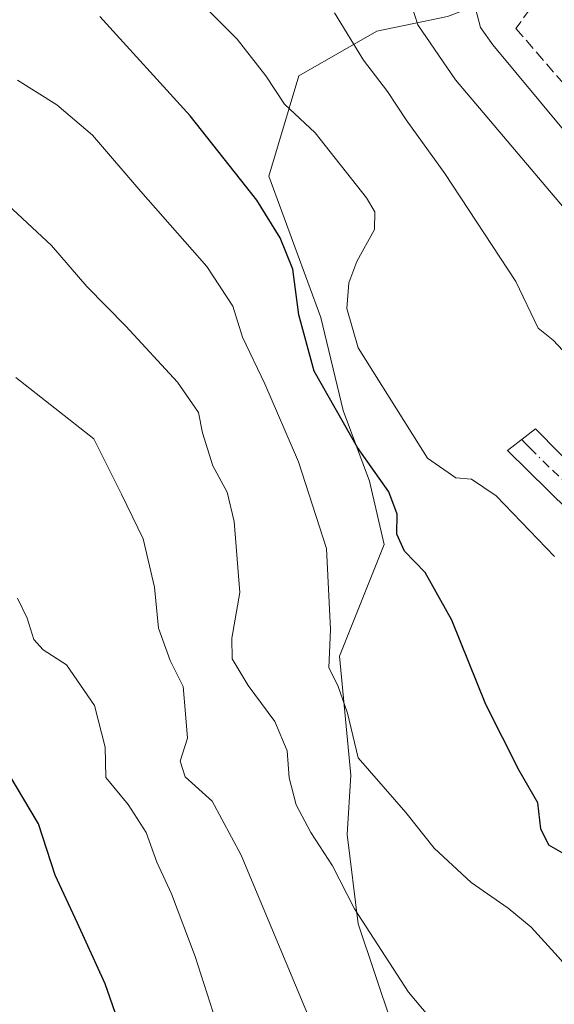
# Model space of a CAD drawing. Units: metres. Extents: x 614041 to 617484, y 4743249 to 4745627.
# Drawn here: x 617036 to 617116, y 4743851 to 4743997 of the extents above; entities that cross this region are included whole.
import ezdxf

# ---------------------------------------------------------------- set-up
doc = ezdxf.new("R2010")
doc.units = ezdxf.units.M
doc.header["$MEASUREMENT"] = 0
doc.linetypes.add('DGN Style 3', pattern=[2.307223, 1.648017, -0.659207])
doc.linetypes.add('DGN Style 4', pattern=[2.638475, 1.318413, -0.659207, 0.001648, -0.659207])
for name, color, linetype, lineweight in [('Arbolado forestal CxS', 92, 'Continuous', 0), ('Curva de nivel maestra', 30, 'Continuous', 30), ('Curva de nivel normal', 30, 'Continuous', 0), ('Matorral CxS', 135, 'Continuous', 0), ('Muro lineal', 1, 'DGN Style 3', 13), ('Vía urbana Cxs', 4, 'Continuous', 0), ('Vía urbana eje', 4, 'DGN Style 4', 0)]:
    doc.layers.add(name, color=color, linetype=linetype, lineweight=lineweight)

msp = doc.modelspace()

# ---------------------------------------------------------------- linework, layer by layer
at = {"layer": 'Arbolado forestal CxS', "color": 92, "linetype": 'Continuous', "lineweight": 0}
for points in [[(617119.3059, 4744004.9295, 599.1758), (617099.9123, 4743997.5701, 591.6682), (617089.4225, 4743995.3619, 586.7919), (617077.8285, 4743988.7369, 581.4508), (617073.4113, 4743973.8305, 575.9998), (617081.1401, 4743952.8509, 576.0066), (617084.4525, 4743939.0486, 575.3219), (617088.3167, 4743928.5589, 574.1325), (617090.5249, 4743919.1731, 572.6645), (617083.8995, 4743902.6105, 569.339), (617085.5553, 4743884.9435, 568.5011), (617085.0031, 4743876.1101, 566.3919), (617086.6589, 4743862.86, 564.6537), (617091.6275, 4743847.9535, 563.3415)], [(617099.9123, 4743997.5701, 591.6682), (617089.4225, 4743995.3619, 586.7919), (617077.8285, 4743988.7369, 581.4508), (617073.4113, 4743973.8305, 575.9998), (617081.1401, 4743952.8509, 576.0066), (617084.4525, 4743939.0486, 575.3219), (617088.3167, 4743928.5589, 574.1325), (617090.5249, 4743919.1731, 572.6645), (617083.8995, 4743902.6105, 569.339), (617085.5553, 4743884.9435, 568.5011), (617085.0031, 4743876.1101, 566.3919), (617086.6589, 4743862.86, 564.6537), (617091.6275, 4743847.9535, 563.3415)]]:
    msp.add_polyline3d(points, dxfattribs=at)
at = {"layer": 'Curva de nivel maestra', "color": 30, "linetype": 'Continuous', "lineweight": 30, "flags": 128}
for points, elevation in [([(617117.72, 4743872.9301), (617114.94, 4743874.5501), (617113.78, 4743876.9501), (617113.32, 4743880.8101), (617110.54, 4743885.6401), (617105.6, 4743895.4301), (617100.54, 4743907.9601), (617096.58, 4743915.0001), (617093.55, 4743918.1901), (617092.39, 4743920.7001), (617092.43, 4743923.6601), (617091.2, 4743927.0101), (617086.54, 4743933.5501), (617080.14, 4743944.8801), (617077.84, 4743953.2501), (617076.96, 4743960.0501), (617075.1, 4743964.6801), (617071.61, 4743970.3101), (617061.72, 4743982.8001), (617048.32, 4743997.5601)], 575), ([(617050.98, 4743848.5701), (617049.14, 4743853.9301), (617045.03, 4743862.9401), (617041.68, 4743870.0601), (617039.24, 4743877.7101), (617032.79, 4743888.4301)], 550)]:
    msp.add_lwpolyline(points, dxfattribs=dict(at, elevation=elevation))
at = {"layer": 'Curva de nivel normal', "color": 30, "linetype": 'Continuous', "lineweight": 0, "flags": 128}
for points, elevation in [([(617094.17, 4744000.52), (617095.5, 4743996.34), (617101.12, 4743988.17), (617118.05, 4743968.13)], 590), ([(617115.8, 4743917.37), (617107.14, 4743926.38), (617103.47, 4743928.88), (617101.15, 4743929.07), (617096.92, 4743932), (617086.67, 4743948.38), (617084.96, 4743954.21), (617085.25, 4743958.04), (617086.48, 4743961.17), (617089.09, 4743965.91), (617089.14, 4743968.54), (617087.91, 4743970.61), (617080.26, 4743980.28), (617075.73, 4743984.56), (617072.97, 4743988.76), (617068.72, 4743994.2), (617064.36, 4743998.55)], 580), ([(617138.3461, 4743923.832), (617135.84, 4743924.59), (617133.33, 4743926.41), (617131.92, 4743928.67), (617131.26, 4743931.01), (617128.97, 4743933.68), (617127.33, 4743936.19), (617125.47, 4743938.31), (617123.36, 4743940.89), (617120.9, 4743942.99), (617118.47, 4743946.46), (617115.6, 4743949.5), (617113.36, 4743951.28), (617110.07, 4743958.22), (617099.5, 4743974.24), (617093.78, 4743982.19), (617091.02, 4743986.43), (617087.43, 4743991.09), (617083.13, 4743998.1)], 585), ([(617207.1231, 4743948.4), (617206.72, 4743948.4), (617203.38, 4743950.54), (617199.52, 4743951.85), (617195.15, 4743950.09), (617189.94, 4743947.97), (617186.37, 4743945.07), (617183.72, 4743944.11), (617182, 4743945.11), (617179.9, 4743948.22), (617177.61, 4743950.94), (617175.26, 4743954.67), (617169.9, 4743958.32), (617160.16, 4743962.24), (617152.41, 4743965.82), (617142.98, 4743967.06), (617136.71, 4743968.46), (617129.63, 4743969.89), (617124.8, 4743972.61), (617117.13, 4743980.73), (617106.62, 4743993.35), (617104.83, 4743995.91), (617104.06, 4743998.73)], 595), ([(617123.1, 4743850.12), (617116.34, 4743857.97), (617112.33, 4743862.34), (617108.92, 4743865.2), (617103.43, 4743869.01), (617097.91, 4743874.09), (617093.72, 4743879.41), (617086.66, 4743887.48), (617085.06, 4743894.12), (617083.65, 4743898.22), (617082.3, 4743900.88), (617082.56, 4743906.55), (617081.94, 4743918.58), (617077.81, 4743931.42), (617072.82, 4743943.02), (617069.48, 4743949.94), (617068.07, 4743954.54), (617064.19, 4743960.46), (617054.43, 4743971.58), (617047.22, 4743979.92), (617041.96, 4743984.44), (617036.11, 4743988.1)], 570), ([(617101.14, 4743844.36), (617094.11, 4743852.73), (617086.12, 4743865.1), (617082.85, 4743871.49), (617079.65, 4743876.43), (617077.45, 4743880.54), (617076.4, 4743884.55), (617076.13, 4743888.55), (617074.28, 4743892.88), (617070.33, 4743898.22), (617067.95, 4743902.22), (617067.93, 4743905.26), (617069.08, 4743912.04), (617068.28, 4743922.6), (617067.2, 4743926.94), (617065.08, 4743930.87), (617063.58, 4743935.77), (617062.96, 4743938.79), (617059.84, 4743943.28), (617052.17, 4743951.58), (617046.38, 4743957.46), (617041.17, 4743963.58), (617033.19, 4743970.94)], 565), ([(617080.15, 4743847.1), (617069.3, 4743873.05), (617065.01, 4743881.09), (617061, 4743884.67), (617060.26, 4743886.99), (617061.31, 4743890.44), (617061.02, 4743894.04), (617060.69, 4743898.1), (617058.74, 4743901.94), (617057.02, 4743906.74), (617056.42, 4743912.84), (617054.77, 4743919.99), (617051.54, 4743926.62), (617047.46, 4743934.87), (617035.86, 4743943.94)], 560), ([(617065.57, 4743848.32), (617062.46, 4743858.02), (617058.94, 4743867.29), (617056.78, 4743872.02), (617055.19, 4743876.42), (617052.54, 4743880.55), (617049.21, 4743884.58), (617049.14, 4743889.1), (617047.54, 4743895.29), (617043.4, 4743901.32), (617039.93, 4743903.54), (617038.52, 4743905.06), (617037.54, 4743908.22), (617036.1, 4743911.22)], 555)]:
    msp.add_lwpolyline(points, dxfattribs=dict(at, elevation=elevation))
at = {"layer": 'Matorral CxS', "color": 135, "linetype": 'Continuous', "lineweight": 0}
for points in [[(617119.3059, 4744004.9295, 599.1758), (617099.9123, 4743997.5701, 591.6682), (617089.4225, 4743995.3619, 586.7919), (617077.8285, 4743988.7369, 581.4508), (617073.4113, 4743973.8305, 575.9998), (617081.1401, 4743952.8509, 576.0066), (617084.4525, 4743939.0486, 575.3219), (617088.3167, 4743928.5589, 574.1325), (617090.5249, 4743919.1731, 572.6645), (617083.8995, 4743902.6105, 569.339), (617085.5553, 4743884.9435, 568.5011), (617085.0031, 4743876.1101, 566.3919), (617086.6589, 4743862.86, 564.6537), (617091.6275, 4743847.9535, 563.3415)], [(617091.6275, 4743847.9535, 563.3415), (617086.6589, 4743862.86, 564.6537), (617085.0031, 4743876.1101, 566.3919), (617085.5553, 4743884.9435, 568.5011), (617083.8995, 4743902.6105, 569.339), (617090.5249, 4743919.1731, 572.6645), (617088.3167, 4743928.5589, 574.1325), (617084.4525, 4743939.0486, 575.3219), (617081.1401, 4743952.8509, 576.0066), (617073.4113, 4743973.8305, 575.9998), (617077.8285, 4743988.7369, 581.4508), (617089.4225, 4743995.3619, 586.7919), (617099.9123, 4743997.5701, 591.6682)]]:
    msp.add_polyline3d(points, dxfattribs=at)
at = {"layer": 'Muro lineal', "color": 1, "linetype": 'DGN Style 3', "lineweight": 13}
msp.add_polyline3d([(617117.9991, 4743999.2309, 601.092), (617112.1782, 4743998.7018, 598.6333), (617110.0616, 4743995.7913, 597.1302), (617127.2595, 4743975.8153, 597.5955), (617144.7221, 4743971.3173, 602.2302), (617154.1901, 4743970.4001, 603.0963)], dxfattribs=at)
at = {"layer": 'Vía urbana Cxs', "color": 4, "linetype": 'Continuous', "lineweight": 0}
for points in [[(617163.32, 4743879.4877, 584.9333), (617108.8158, 4743933.1453, 581.4785), (617112.9433, 4743936.3203, 582.2771), (617148.8701, 4743899.9301, 585.3578)], [(617217.5501, 4743875.0801, 585.9196), (617217.401, 4743873.561, 586.5293), (617213.4851, 4743872.7143, 585.6024), (617210.6276, 4743872.291, 585.354), (617201.526, 4743872.5027, 586.1649), (617185.5451, 4743872.0793, 585.466), (617174.4326, 4743872.7143, 585.2167), (617169.0351, 4743875.5718, 585.0663), (617163.32, 4743879.4877, 584.9333), (617108.8158, 4743933.1453, 581.4785), (617112.9433, 4743936.3203, 582.2771), (617148.8701, 4743899.9301, 585.3578)]]:
    msp.add_polyline3d(points, dxfattribs=at)
at = {"layer": 'Vía urbana eje', "color": 4, "linetype": 'DGN Style 4', "lineweight": 0}
msp.add_polyline3d([(617110.9332, 4743934.7741, 581.6795), (617111.3501, 4743934.3301, 581.6278), (617112.1201, 4743933.5101, 581.4837), (617115.4801, 4743930.2201, 581.531), (617122.1901, 4743923.5901, 581.6498), (617125.5501, 4743920.3001, 582.2823), (617128.8901, 4743916.9901, 582.2801), (617135.6201, 4743910.3801, 582.5102), (617138.9601, 4743907.0701, 583.164), (617142.1701, 4743903.8201, 583.4426), (617145.3501, 4743900.5601, 584.0404), (617148.5501, 4743897.3101, 584.0736), (617161.3301, 4743884.2901, 585.7369), (617164.5301, 4743881.3801, 585.6529), (617167.7101, 4743878.4701, 585.3949), (617170.4801, 4743876.5201, 585.3032), (617173.6601, 4743875.6901, 585.448), (617177.0501, 4743875.4901, 585.4157), (617180.4401, 4743875.2701, 585.4595), (617192.2601, 4743875.5101, 586.1024), (617204.3501, 4743878.1601, 585.785)], dxfattribs=at)

doc.saveas('drawing.dxf')
